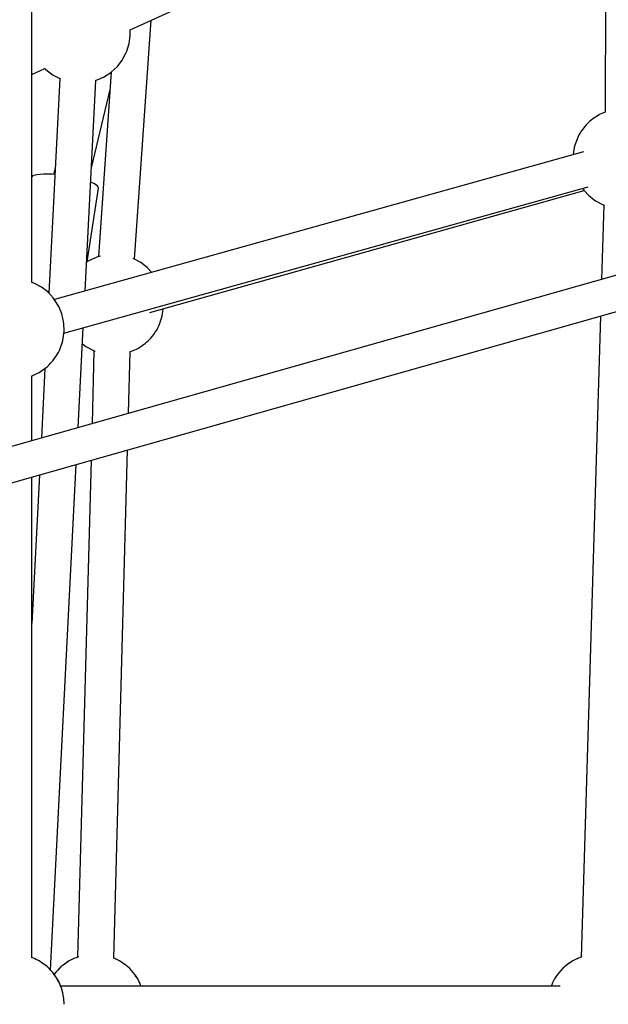
# Model space of a CAD drawing. Units: millimetres. Extents: x 126659 to 160439, y -29293 to -10259.
# Drawn here: x 141302 to 141595, y -20889 to -20399 of the extents above; entities that cross this region are included whole.
import ezdxf

# ---------------------------------------------------------------- set-up
doc = ezdxf.new("R2010")
doc.units = ezdxf.units.MM
doc.layers.add('PV-698EE', color=7, linetype='Continuous')
doc.dimstyles.new('Kopia ISO-25', dxfattribs={"dimtxt": 400, "dimasz": 200, "dimexe": 1.25, "dimexo": 0.625, "dimgap": 50, "dimtad": 1, "dimdec": 1, "dimlfac": 0.001, "dimtxsty": 'Standard', "dimblk": 'OBLIQUE', "dimcen": 2.5, "dimse1": 1, "dimse2": 1, "dimadec": 0, "dimazin": 0, "dimtfac": 1, "dimtdec": 1, "dimtmove": 0, "dimatfit": 3, "dimfxl": 1, "dimarcsym": 0})

# ---------------------------------------------------------------- blocks, each defined once
blk = doc.blocks.new('*U6')
at = {"layer": 'PV-698EE'}
for p, q in [((97702.69, -32424.24), (97867.23, -33005.68)), ((97884.89, -33004.02), (97723.36, -32433.2)), ((97527.2, -32651), (97527.62, -32650.01)), ((97816.9, -32650.01), (97818.07, -32652.77)), ((97524.14, -32656.3), (97525.13, -32655.02)), ((97525.13, -32655.02), (97525.44, -32654.43)), ((97525.44, -32654.44), (97525.89, -32653.79)), ((97525.89, -32653.79), (97526.45, -32652.77)), ((97526.31, -32652.8), (97526.99, -32651.52)), ((97526.45, -32652.77), (97526.93, -32651.64)), ((97526.99, -32651.52), (97527.44, -32650.43)), ((97527.44, -32650.43), (97527.45, -32650.41)), ((97527.5, -32650.29), (97766.65, -32650.29)), ((97767.72, -32654.05), (97693.79, -32650.29)), ((97784.79, -32650.29), (97817.01, -32650.29)), ((97820.68, -32656.74), (97786.12, -32654.98)), ((97818.07, -32652.77), (97818.62, -32653.79)), ((97818.62, -32653.79), (97820.42, -32656.37)), ((97858.71, -32658.15), (97861.13, -32655.02)), ((97861.13, -32655.02), (97862.99, -32651.52)), ((97861.81, -32653.75), (97861.93, -32654.04)), ((97862.99, -32651.52), (97863.44, -32650.43)), ((97863.44, -32650.29), (98119.37, -32650.29)), ((97863.44, -32650.43), (97863.49, -32650.29)), ((97916.44, -32650.61), (97916.08, -32650.29)), ((97917.08, -32652.74), (97916.44, -32650.61)), ((97917.38, -32655.99), (97917.08, -32652.74)), ((97966.97, -32650.29), (97969.91, -32656.74)), ((97520.12, -32660.58), (97521.13, -32659.72)), ((97521.13, -32659.72), (97522.05, -32658.84)), ((97521.34, -32659.51), (97772.89, -32672.31)), ((97522.05, -32658.84), (97522.87, -32657.98)), ((97522.69, -32658.16), (97522.71, -32658.15)), ((97522.71, -32658.15), (97522.72, -32658.13)), ((97522.87, -32657.98), (97523.55, -32657.14)), ((97523.55, -32657.14), (97524.1, -32656.37)), ((97524.1, -32656.37), (97524.18, -32656.25)), ((97820.42, -32656.37), (97820.96, -32657.14)), ((97820.96, -32657.14), (97821.65, -32657.98)), ((97821.65, -32657.98), (97822.46, -32658.84)), ((97822.46, -32658.84), (97823.39, -32659.72)), ((97823.39, -32659.72), (97824.39, -32660.58)), ((97855.78, -32660.82), (97858.71, -32658.15)), ((97964.96, -32664.08), (97858.16, -32658.65)), ((97858.66, -32658.2), (97858.58, -32658.67)), ((97917.32, -32660.1), (97917.38, -32655.99)), ((97968.76, -32657.97), (97966.66, -32660.76)), ((97969.55, -32657.07), (97968.76, -32657.97)), ((97970.09, -32656.57), (97969.55, -32657.07)), ((97511.9, -32665.08), (97513.8, -32664.3)), ((97513.26, -32913.01), (97513.26, -32664.52)), ((97513.26, -32913.01), (97513.26, -32664.52)), ((97513.62, -32664.37), (97513.98, -32664.24)), ((97513.98, -32664.23), (97515.51, -32663.59)), ((97513.98, -32664.24), (97514.88, -32663.9)), ((97514.88, -32663.9), (97515.86, -32663.43)), ((97515.51, -32663.59), (97516.38, -32663.04)), ((97515.86, -32663.43), (97516.9, -32662.85)), ((97516.9, -32662.85), (97517.98, -32662.16)), ((97517.9, -32662.07), (97518.8, -32661.5)), ((97517.98, -32662.16), (97519.06, -32661.4)), ((97518.8, -32661.5), (97518.96, -32661.39)), ((97519.06, -32661.4), (97520.12, -32660.58)), ((97520.12, -32662.05), (97519.17, -32661.31)), ((97519.78, -32661.81), (97519.4, -32661.55)), ((97521.39, -32663.28), (97519.78, -32661.81)), ((97521.13, -32662.91), (97520.12, -32662.05)), ((97522.05, -32663.79), (97521.13, -32662.91)), ((97522.71, -32664.48), (97521.73, -32663.59)), ((97522.69, -32664.46), (97522.05, -32663.79)), ((97522.82, -32664.63), (97522.71, -32664.48)), ((97522.87, -32664.65), (97522.72, -32664.49)), ((97523.55, -32665.48), (97522.87, -32664.65)), ((97824.39, -32660.58), (97825.45, -32661.4)), ((97825.45, -32661.4), (97826.53, -32662.16)), ((97826.53, -32662.16), (97827.61, -32662.85)), ((97827.61, -32662.85), (97828.65, -32663.43)), ((97828.65, -32663.43), (97829.64, -32663.9)), ((97829.64, -32663.9), (97830.53, -32664.24)), ((97830.53, -32664.24), (97833.44, -32665.32)), ((97847.9, -32665.08), (97851.51, -32663.59)), ((97851.51, -32663.59), (97854.81, -32661.5)), ((97854.81, -32661.5), (97855.78, -32660.82)), ((97928.5, -32924.67), (97854.93, -32661.41)), ((97917.18, -32661.65), (97917.32, -32660.1)), ((97920.47, -32661.82), (97917.24, -32661.04)), ((97966.05, -32661.76), (97964.74, -32664.54)), ((97966.66, -32660.76), (97966.05, -32661.76)), ((97504.26, -32666.22), (97505.28, -32666.25)), ((97505.28, -32666.25), (97506.49, -32666.14)), ((97506.49, -32666.14), (97506.75, -32666.1)), ((97506.55, -32666.13), (97506.97, -32666.12)), ((97506.97, -32666.12), (97508.08, -32665.92)), ((97507.83, -32665.94), (97509.93, -32665.62)), ((97508.08, -32665.92), (97508.43, -32665.85)), ((97509.93, -32665.62), (97511.07, -32665.32)), ((97511.07, -32665.32), (97511.55, -32665.14)), ((97511.45, -32665.18), (97511.9, -32665.08)), ((97524.1, -32666.26), (97523.55, -32665.48)), ((97525.14, -32667.75), (97524.1, -32666.26)), ((97525.13, -32667.61), (97524.18, -32666.38)), ((97525.44, -32668.19), (97525.13, -32667.61)), ((97525.89, -32668.83), (97525.32, -32668.02)), ((97526.45, -32669.86), (97525.89, -32668.83)), ((97833.44, -32665.32), (97834.59, -32665.62)), ((97834.59, -32665.62), (97838.02, -32666.14)), ((97838.02, -32666.14), (97839.24, -32666.25)), ((97838.15, -32666.15), (97911.05, -32927.02)), ((97839.24, -32666.25), (97842.97, -32666.12)), ((97842.97, -32666.12), (97844.09, -32665.92)), ((97844.09, -32665.92), (97847.9, -32665.08)), ((97527.14, -32671.48), (97526.45, -32669.86)), ((97526.99, -32671.11), (97526.93, -32670.99)), ((97527.44, -32672.19), (97526.99, -32671.11)), ((97527.82, -32673.37), (97527.44, -32672.19)), ((97527.77, -32672.98), (97527.45, -32672.21)), ((97774.97, -32679.66), (97527.72, -32672.98)), ((97791.29, -32673.25), (97840.84, -32675.77)), ((97831.56, -32677.02), (97829.71, -32680.52)), ((97832.85, -32675.36), (97831.56, -32677.02)), ((97859.21, -32676.7), (97964, -32682.03)), ((97874.07, -32678.25), (97873.5, -32677.43)), ((97873.71, -32677.73), (97910.33, -32683.37)), ((97874.63, -32679.27), (97874.07, -32678.25)), ((97875.99, -32682.49), (97874.63, -32679.27)), ((97912.72, -32681.01), (97913.37, -32679.46)), ((97829.45, -32681.13), (97793.24, -32680.16)), ((97829.26, -32681.61), (97829.25, -32681.64)), ((97829.71, -32680.52), (97829.26, -32681.61)), ((97876.38, -32683.62), (97875.99, -32682.49)), ((97968.15, -32689.72), (97876.31, -32683.4)), ((97876.54, -32684.34), (97876.38, -32683.62)), ((97910.33, -32683.37), (97911.47, -32682.85)), ((97911.47, -32682.85), (97912.72, -32681.01)), ((97920.47, -32679.82), (97959.49, -32689.13)), ((97963.91, -32681.81), (97965.06, -32684.73)), ((97965.06, -32684.73), (97965.57, -32685.84)), ((97965.57, -32685.84), (97967.55, -32689)), ((97967.55, -32689), (97968.28, -32689.87)), ((97525.44, -32694.49), (97525.89, -32693.85)), ((97525.89, -32693.85), (97526.45, -32692.83)), ((97526.31, -32692.86), (97526.99, -32691.57)), ((97526.45, -32692.83), (97526.93, -32691.69)), ((97526.99, -32691.57), (97527.24, -32690.96)), ((97527.2, -32691.05), (97527.32, -32690.78)), ((97527.24, -32690.96), (97780.1, -32697.8)), ((97968.28, -32689.87), (97970.91, -32692.76)), ((97970.91, -32692.76), (97974.01, -32695.13)), ((97521.13, -32699.77), (97522.05, -32698.9)), ((97522.05, -32698.9), (97522.87, -32698.03)), ((97522.69, -32698.22), (97522.71, -32698.21)), ((97522.71, -32698.21), (97522.72, -32698.19)), ((97522.87, -32698.03), (97523.55, -32697.2)), ((97523.55, -32697.2), (97524.1, -32696.43)), ((97524.1, -32696.43), (97524.18, -32696.31)), ((97524.14, -32696.36), (97525.13, -32695.08)), ((97525.13, -32695.08), (97525.44, -32694.49)), ((97798.38, -32698.29), (97828.92, -32699.12)), ((97828.82, -32698.83), (97828.88, -32699.03)), ((97828.88, -32699.03), (97830.25, -32702.24)), ((97974.01, -32695.13), (97977.47, -32696.94)), ((97977.47, -32696.94), (97978.55, -32697.44)), ((97978.55, -32697.44), (97982.32, -32698.65)), ((97982.32, -32698.65), (97986.25, -32699.18)), ((97986.25, -32699.18), (97989.16, -32699.08)), ((97989.15, -32699.06), (98096.86, -32935.99)), ((97513.98, -32704.28), (97515.51, -32703.65)), ((97513.98, -32704.29), (97514.88, -32703.95)), ((97514.88, -32703.95), (97515.86, -32703.49)), ((97515.51, -32703.65), (97516.38, -32703.1)), ((97515.86, -32703.49), (97516.9, -32702.9)), ((97516.9, -32702.9), (97517.98, -32702.22)), ((97517.9, -32702.13), (97518.8, -32701.55)), ((97517.98, -32702.22), (97519.06, -32701.46)), ((97518.8, -32701.55), (97518.96, -32701.45)), ((97519.06, -32701.46), (97520.12, -32700.63)), ((97520.12, -32700.63), (97521.13, -32699.77)), ((97830.25, -32702.24), (97830.81, -32703.26)), ((97830.81, -32703.26), (97832.6, -32705.84)), ((97873.32, -32704.49), (97875.17, -32700.99)), ((97875, -32701.31), (97993.89, -32709.5)), ((97875.17, -32700.99), (97875.34, -32700.59)), ((97513.26, -32704.58), (97513.8, -32704.35)), ((97513.62, -32704.43), (97513.98, -32704.29)), ((97832.6, -32705.84), (97833.14, -32706.62)), ((97833.14, -32706.62), (97833.83, -32707.45)), ((97833.83, -32707.45), (97834.65, -32708.31)), ((97834.65, -32708.31), (97835.57, -32709.19)), ((97848.47, -32708.84), (97909.29, -32925)), ((97868.46, -32709.83), (97870.89, -32707.62)), ((97870.89, -32707.62), (97873.32, -32704.49)), ((97835.57, -32709.19), (97836.57, -32710.05)), ((97836.57, -32710.05), (97837.63, -32710.87)), ((97837.63, -32710.87), (97838.71, -32711.63)), ((97838.71, -32711.63), (97839.79, -32712.32)), ((97839.79, -32712.32), (97840.84, -32712.9)), ((97840.84, -32712.9), (97841.82, -32713.37)), ((97841.82, -32713.37), (97842.71, -32713.71)), ((97842.71, -32713.71), (97845.63, -32714.8)), ((97845.63, -32714.8), (97846.77, -32715.09)), ((97846.77, -32715.09), (97850.2, -32715.61)), ((97850.2, -32715.61), (97850.38, -32715.63)), ((97513.62, -32908.76), (97513.26, -32908.61)), ((97513.98, -32908.89), (97513.26, -32908.62)), ((97514.88, -32909.23), (97513.98, -32908.89)), ((97515.86, -32909.7), (97514.88, -32909.23)), ((97516.9, -32910.28), (97515.86, -32909.7)), ((97517.98, -32910.97), (97516.9, -32910.28)), ((97519.06, -32911.73), (97517.98, -32910.97)), ((97520.12, -32912.55), (97519.06, -32911.73)), ((97519.78, -32912.31), (97519.4, -32912.05)), ((97521.39, -32913.78), (97519.78, -32912.31)), ((97521.13, -32913.41), (97520.12, -32912.55)), ((97522.05, -32914.29), (97521.13, -32913.41)), ((97522.71, -32914.98), (97521.73, -32914.09)), ((97522.69, -32914.96), (97522.05, -32914.29)), ((97522.82, -32915.13), (97522.71, -32914.98)), ((97522.87, -32915.15), (97522.72, -32914.99)), ((97523.55, -32915.98), (97522.87, -32915.15)), ((97524.1, -32916.76), (97523.55, -32915.98)), ((97525.14, -32918.25), (97524.1, -32916.76)), ((97525.13, -32918.11), (97524.18, -32916.88)), ((97525.44, -32918.69), (97525.13, -32918.11)), ((97525.89, -32919.34), (97525.32, -32918.52)), ((97526.45, -32920.36), (97525.89, -32919.34)), ((97927.2, -32919.54), (97927.06, -32919.53)), ((97930.63, -32920.06), (97927.2, -32919.54)), ((97527.14, -32921.99), (97526.45, -32920.36)), ((97526.99, -32921.61), (97526.93, -32921.49)), ((97527.44, -32922.7), (97526.99, -32921.61)), ((97527.83, -32923.9), (97527.44, -32922.7)), ((97527.8, -32923.55), (97527.45, -32922.72)), ((97846.68, -32933.06), (97527.77, -32923.55)), ((97910.28, -32924.27), (97909.44, -32924.86)), ((97931.77, -32920.36), (97930.63, -32920.06)), ((97934.69, -32921.44), (97931.77, -32920.36)), ((97935.58, -32921.78), (97934.69, -32921.44)), ((97936.56, -32922.25), (97935.58, -32921.78)), ((97937.61, -32922.83), (97936.56, -32922.25)), ((97938.68, -32923.52), (97937.61, -32922.83)), ((97939.77, -32924.28), (97938.68, -32923.52)), ((97940.83, -32925.1), (97939.77, -32924.28)), ((97906.51, -32927.53), (97904.08, -32930.66)), ((97909.44, -32924.86), (97906.51, -32927.53)), ((97941.83, -32925.96), (97940.83, -32925.1)), ((97942.75, -32926.84), (97941.83, -32925.96)), ((97943.57, -32927.7), (97942.75, -32926.84)), ((97944.26, -32928.54), (97943.57, -32927.7)), ((97944.8, -32929.31), (97944.26, -32928.54)), ((97946.59, -32931.89), (97944.8, -32929.31)), ((97902, -32934.71), (97864.97, -32933.61)), ((97902.23, -32934.16), (97901.82, -32935.15)), ((97904.08, -32930.66), (97902.23, -32934.16)), ((97947.15, -32932.91), (97946.59, -32931.89)), ((97948.24, -32935.48), (97947.15, -32932.91)), ((98252.14, -32936.53), (97948.21, -32935.48))]:
    blk.add_line(p, q, dxfattribs=at)
blk = doc.blocks.new('_Oblique')
at = {"color": 0, "linetype": 'ByBlock', "lineweight": -2}
blk.add_line((-0.5, -0.5), (0.5, 0.5), dxfattribs=at)
blk = doc.blocks.new('*D14')
at = {"layer": 'DEFPOINTS', "color": 0}
for p in [(158845.75, -12338.79), (131088.45, -20888.79), (158845.75, -20888.79)]:
    blk.add_point(p, dxfattribs=at)
at = {"layer": 'PV-698EE', "color": 0, "lineweight": -2}
blk.add_line((131088.45, -12338.79), (158845.75, -12338.79), dxfattribs=at)
at = {"layer": 'PV-698EE', "color": 0, "lineweight": -2, "xscale": 200, "yscale": 200, "zscale": 200, "rotation": 180}
blk.add_blockref('_Oblique', (131088.45, -12338.79), dxfattribs=at)
at = {"layer": 'PV-698EE', "color": 0, "lineweight": -2, "xscale": 200, "yscale": 200, "zscale": 200}
blk.add_blockref('_Oblique', (158845.75, -12338.79), dxfattribs=at)
at = {"layer": 'PV-698EE', "color": 0, "insert": (144967.1, -12055.46), "char_height": 400, "attachment_point": 5}
blk.add_mtext('27,8 m', dxfattribs=at)
blk = doc.blocks.new('*D16')
at = {"layer": 'DEFPOINTS', "color": 0}
for p in [(160338.78, -11138.79), (129538.45, -20880.35), (160338.78, -20889.22)]:
    blk.add_point(p, dxfattribs=at)
at = {"layer": 'PV-698EE', "color": 0, "lineweight": -2}
blk.add_line((129538.45, -11138.79), (160338.78, -11138.79), dxfattribs=at)
at = {"layer": 'PV-698EE', "color": 0, "lineweight": -2, "xscale": 200, "yscale": 200, "zscale": 200, "rotation": 180}
blk.add_blockref('_Oblique', (129538.45, -11138.79), dxfattribs=at)
at = {"layer": 'PV-698EE', "color": 0, "lineweight": -2, "xscale": 200, "yscale": 200, "zscale": 200}
blk.add_blockref('_Oblique', (160338.78, -11138.79), dxfattribs=at)
at = {"layer": 'PV-698EE', "color": 0, "insert": (144938.61, -10855.46), "char_height": 400, "attachment_point": 5}
blk.add_mtext('30,8 m', dxfattribs=at)

msp = doc.modelspace()

# ---------------------------------------------------------------- block references
at = {"layer": 'PV-698EE', "rotation": 90}
msp.add_blockref('*U6', (108658.1, -118393.05), dxfattribs=at)

# ---------------------------------------------------------------- dimensions: what is measured, and where the dimension line sits
at = {"layer": 'PV-698EE'}
dim = msp.add_linear_dim(base=(160338.78, -11138.79), p1=(129538.45, -20880.35), p2=(160338.78, -20889.22), dimstyle='Kopia ISO-25', override={"dimpost": ' m'}, dxfattribs=at)
dim.commit()
dim.dimension.update_dxf_attribs({"geometry": '*D16', "text_midpoint": (144938.61, -10855.46)})
dim = msp.add_linear_dim(base=(158845.75, -12338.79), p1=(131088.45, -20888.79), p2=(158845.75, -20888.79), dimstyle='Kopia ISO-25', override={"dimpost": ' m'}, dxfattribs=at)
dim.commit()
dim.dimension.update_dxf_attribs({"geometry": '*D14', "text_midpoint": (144967.1, -12338.79), "dimtype": 160})

doc.saveas('drawing.dxf')
